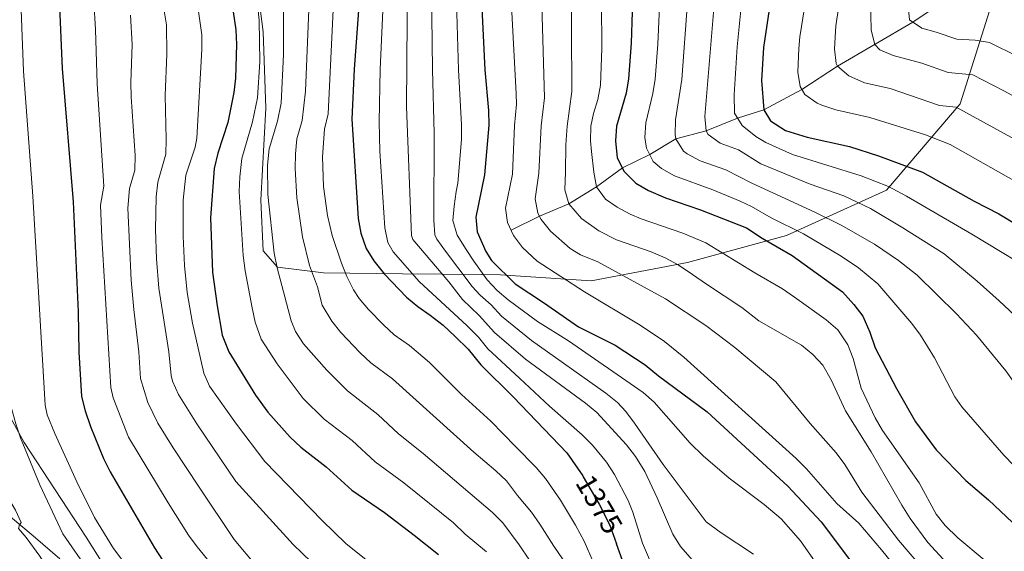
# Model space of a CAD drawing. Units: metres. Extents: x 661647 to 668567, y 4744212 to 4749002.
# Drawn here: x 663256 to 663591, y 4746703 to 4746885 of the extents above; entities that cross this region are included whole.
import ezdxf
from ezdxf.enums import TextEntityAlignment as Align

# ---------------------------------------------------------------- set-up
doc = ezdxf.new("R2010")
doc.units = ezdxf.units.M
doc.header["$MEASUREMENT"] = 0
doc.linetypes.add('DGN Style 3', pattern=[120.35282, 85.9663, -34.38652])
doc.linetypes.add('DGN Style 5', pattern=[60.17641, 25.78989, -34.38652])
for name, color, linetype, lineweight in [('Nivel 11', 7, 'Continuous', 0), ('Nivel 21', 7, 'Continuous', 0), ('Nivel 22', 7, 'Continuous', 0), ('Nivel 35', 7, 'Continuous', 0), ('Nivel 4', 7, 'Continuous', 0), ('Nivel 41', 7, 'Continuous', 0), ('Nivel 5', 7, 'Continuous', 0), ('Nivel 57', 7, 'Continuous', 0), ('Nivel 61', 7, 'Continuous', 0)]:
    doc.layers.add(name, color=color, linetype=linetype, lineweight=lineweight)
doc.styles.add('Style-Helvetica-Narrow-Oblique', font='txt')

msp = doc.modelspace()

# ---------------------------------------------------------------- linework, layer by layer
at = {"layer": 'Nivel 11', "color": 142, "linetype": 'DGN Style 3', "lineweight": 13}
msp.add_polyline3d([(663423.24, 4746812.85, 1345), (663432.96, 4746817.6, 1340), (663442.96, 4746821.89, 1335), (663452.31, 4746827.66, 1330), (663461.19, 4746834.11, 1325), (663470.52, 4746838.65, 1320), (663479.41, 4746844.08, 1315), (663489.76, 4746846.74, 1310), (663500.43, 4746851.15, 1305), (663509.48, 4746853.91, 1300), (663522.39, 4746860.84, 1295), (663534.54, 4746868.81, 1290), (663560.3, 4746883.87, 1280), (663572.35, 4746892.02, 1275)], dxfattribs=at)
at = {"layer": 'Nivel 21', "color": 7, "linetype": 'DGN Style 3', "lineweight": 0}
msp.add_polyline3d([(663183.61, 4746758.39, 1453.28), (663193.02, 4746757.47, 1452.24), (663203.73, 4746753.65, 1451.72), (663213.97, 4746746.5, 1449.63), (663223.57, 4746738.04, 1446.81), (663236.58, 4746727.36, 1444.03), (663248.8, 4746717.96, 1441.33), (663260.21, 4746708.5, 1439.08), (663269.26, 4746700.68, 1436.95)], dxfattribs=at)
at = {"layer": 'Nivel 22', "color": 30, "linetype": 'DGN Style 5', "lineweight": 30, "elevation": 1375, "flags": 128}
msp.add_lwpolyline([(663447.81, 4746728.68), (663453.3, 4746719.27), (663456.9, 4746712.1), (663459.19, 4746705.73)], dxfattribs=at)
at = {"layer": 'Nivel 35', "color": 92, "linetype": 'DGN Style 3', "lineweight": 0}
for points in [[(663333.62, 4746919.54, 1401.15), (663338.65, 4746880.52, 1401.15), (663339.54, 4746854.47, 1401.15), (663337.91, 4746823.15, 1400.8), (663338.65, 4746805.78, 1400.46), (663343.53, 4746800.22, 1399.41), (663359.21, 4746798.32, 1393.16), (663386.16, 4746797.93, 1380.99), (663413.07, 4746797.7, 1371.49), (663419.62, 4746797.64, 1369.17), (663450.51, 4746795.58, 1361.18), (663483.43, 4746801.81, 1346.93), (663517.16, 4746811.09, 1339.98), (663551.22, 4746826.46, 1324.34), (663576.34, 4746856.02, 1303.83), (663590.75, 4746901.47, 1288.53)], [(663295.67, 4746680.85, 1439.13), (663278.24, 4746708.03, 1438.72), (663257.19, 4746740.31, 1439.54), (663250.03, 4746753.4, 1439.97)]]:
    msp.add_polyline3d(points, dxfattribs=at)
at = {"layer": 'Nivel 4', "color": 30, "linetype": 'Continuous', "lineweight": 30, "flags": 128}
for points, elevation in [([(663263.23, 4746987.72), (663260.77, 4746976.53), (663259.04, 4746960.71), (663258.13, 4746937.9), (663258.62, 4746932.95), (663259.68, 4746928.04), (663261.91, 4746920.58), (663265.58, 4746911.29), (663266.72, 4746906.61), (663268.55, 4746896.78), (663269.08, 4746891.81), (663270.12, 4746868.03), (663273.81, 4746822.48), (663275.57, 4746784.93), (663275.81, 4746771.25), (663276.7, 4746756.07), (663277.91, 4746751.2), (663279.82, 4746745.8), (663284.25, 4746734.88), (663286.43, 4746730.39), (663301.63, 4746704.42), (663304.31, 4746700.18), (663307.36, 4746696.22), (663311.28, 4746692.2)], 1425), ([(663412.67, 4746900.58), (663414.22, 4746867.59), (663415.53, 4746853.7), (663415.66, 4746848.72), (663414.18, 4746831.8), (663411.18, 4746817.24), (663411.6, 4746812.26), (663414.65, 4746805.63), (663416.55, 4746802.52), (663424.62, 4746794.57), (663434.24, 4746788.17), (663446.26, 4746779.85), (663458.67, 4746773.62), (663468.95, 4746766.84), (663473.47, 4746763.12), (663490.09, 4746750.8), (663517.64, 4746725.48), (663528.99, 4746713.25), (663540.33, 4746698.13), (663547.65, 4746689.89), (663551.02, 4746685.09)], 1350), ([(663371.41, 4746890.98), (663369.7, 4746867.82), (663368.92, 4746850.76), (663371.07, 4746816.84), (663372.03, 4746811.84), (663373.75, 4746806.56), (663376.42, 4746802.34), (663380.07, 4746797.82), (663387.51, 4746789.94), (663391.37, 4746786.75), (663395.65, 4746783.89), (663400.06, 4746780.39), (663404.15, 4746776.55), (663408.57, 4746772.18)], 1375), ([(663511.56, 4746890.45), (663509.33, 4746875.2), (663508.65, 4746864), (663509.48, 4746853.91), (663511.72, 4746850.15), (663516.78, 4746846.87), (663524.15, 4746844.59), (663538.7, 4746841.38), (663548.54, 4746838.18), (663563.52, 4746832.69), (663581.18, 4746822.79), (663589.62, 4746818.48), (663602.8, 4746810.46)], 1300), ([(663328.4, 4746887.39), (663329.32, 4746881.22), (663329.58, 4746876.22), (663329.23, 4746864.78), (663328.68, 4746859.81), (663326.58, 4746849.67), (663323.19, 4746839.18), (663321.98, 4746833.94), (663320.65, 4746817.08), (663321.42, 4746798.52), (663322.93, 4746787), (663324.63, 4746776.97), (663326.91, 4746771.36), (663336.08, 4746756.54), (663340.28, 4746750.69), (663347.83, 4746742.18), (663351.5, 4746738.78), (663360.2, 4746732.1), (663368.92, 4746724.11), (663380.03, 4746716.49), (663390.2, 4746708.76), (663398.43, 4746702.16)], 1400), ([(663464.55, 4746887.45), (663464.19, 4746876.69), (663463.31, 4746864.53), (663462.43, 4746859.61), (663459.15, 4746848.34), (663458.8, 4746843.36), (663459.36, 4746837.53), (663461.84, 4746832.89), (663465.75, 4746828.88), (663470.07, 4746826.39), (663475.87, 4746823.88), (663487.78, 4746819.82), (663503.54, 4746813.61), (663508.82, 4746810.12), (663519.09, 4746804.17), (663536.23, 4746791.75), (663540.16, 4746787.44), (663543.18, 4746783.46), (663545.63, 4746778.07), (663547.4, 4746772.66), (663554.71, 4746758.77), (663561.21, 4746747.37), (663568.22, 4746737.82), (663578.29, 4746727.36), (663586.01, 4746720.76), (663594.19, 4746713.08)], 1325), ([(663408.57, 4746772.18), (663412.91, 4746766.83), (663424.07, 4746755.84), (663442.26, 4746736.86), (663447.66, 4746728.94), (663447.81, 4746728.68)], 1375), ([(663605.59, 4746570.78), (663603.91, 4746572.18), (663585.45, 4746585.79), (663574.87, 4746592.75), (663569.63, 4746596.63), (663554.87, 4746608.63), (663547.1, 4746615.81), (663543.9, 4746619.27), (663542.61, 4746620.02), (663538.25, 4746621.56), (663537.1, 4746622.46), (663528.75, 4746632.6), (663520.89, 4746643.58), (663511.6, 4746652.43), (663504.23, 4746657.63), (663500, 4746661.41), (663485, 4746671.2), (663465.89, 4746688.25), (663465.55, 4746688.78), (663463.74, 4746693.09), (663459.19, 4746705.73)], 1375)]:
    msp.add_lwpolyline(points, dxfattribs=dict(at, elevation=elevation))
at = {"layer": 'Nivel 5', "color": 30, "linetype": 'Continuous', "lineweight": 0, "flags": 128}
for points, elevation in [([(663422.59, 4746904.51), (663424.93, 4746859.43), (663425.09, 4746855.86), (663424.36, 4746848.64), (663423.71, 4746832.02), (663421.31, 4746820.37), (663421.97, 4746815.52), (663424.09, 4746811.08), (663427.14, 4746806.94), (663432.07, 4746802.23), (663448.21, 4746791.81), (663467.21, 4746780.47), (663475.51, 4746774.86), (663482.18, 4746769.44), (663520.48, 4746734.91), (663523.99, 4746731.36), (663534.33, 4746719.51), (663541.82, 4746712.86), (663549.54, 4746703.71), (663566.82, 4746682.28), (663603.08, 4746634.14)], 1345), ([(663453.89, 4746906.4), (663454.2, 4746874.87), (663453.76, 4746862.36), (663452.83, 4746857.46), (663451.35, 4746852.64), (663450.45, 4746848.42), (663450.29, 4746843.41), (663450.62, 4746839.77), (663451.45, 4746832.64), (663452.31, 4746827.66), (663455.45, 4746823.44), (663459.45, 4746820.74), (663463.86, 4746818.33), (663467.55, 4746816.74), (663481.78, 4746811.81), (663489.68, 4746808.53), (663506.31, 4746798.27), (663515.75, 4746792.78), (663519.89, 4746789.98), (663530.71, 4746782.29), (663534.68, 4746778.78), (663538.03, 4746773.73), (663539.85, 4746769.07), (663542.57, 4746758.86), (663547.38, 4746748.8), (663549.89, 4746744.48), (663562.43, 4746726.58), (663568.16, 4746715.92), (663571.33, 4746712.06), (663575.57, 4746707.77), (663584.62, 4746700.35)], 1330), ([(663395.98, 4746904.08), (663396.41, 4746867.68), (663397.01, 4746845.82), (663396.9, 4746816.27), (663397.27, 4746811.28), (663397.92, 4746809.84), (663400.83, 4746805.72), (663409.95, 4746793.66), (663412.68, 4746790.71), (663416.43, 4746787.36), (663419.93, 4746783.47), (663430.17, 4746775.24), (663455.59, 4746757.22), (663459.48, 4746754.05), (663462.32, 4746750.93), (663465.31, 4746746.92), (663475.13, 4746732.9), (663489.77, 4746713.3), (663494.93, 4746709.47), (663505.87, 4746702.26)], 1360), ([(663433.35, 4746901.94), (663434.64, 4746858.03), (663433.5, 4746848.52), (663432.66, 4746832.29), (663431.44, 4746823.5), (663432.4, 4746818.67), (663433.52, 4746816.53), (663436.67, 4746812.55), (663443.34, 4746806.6), (663446.84, 4746804.45), (663452.81, 4746802.04), (663475.85, 4746789.41), (663489.67, 4746780.27), (663499.55, 4746772.84), (663513.57, 4746761.13), (663525.24, 4746746.83), (663534.13, 4746736.88), (663537.07, 4746732.85), (663542.84, 4746723.45), (663555.36, 4746707.04), (663562.62, 4746698.48), (663585.49, 4746673.65), (663594.84, 4746659.46)], 1340), ([(663443.69, 4746902.61), (663443.99, 4746860.21), (663442.31, 4746848.42), (663441.88, 4746842), (663441.74, 4746832.64), (663441.57, 4746826.63), (663442.96, 4746821.89), (663447.2, 4746816.86), (663453.14, 4746812.6), (663459.22, 4746809.6), (663471.05, 4746805.43), (663475.82, 4746803.44), (663480.19, 4746801.02), (663485.15, 4746797.77), (663489.82, 4746794.39), (663501.91, 4746786.45), (663507.75, 4746781.88), (663522.24, 4746773.55), (663526.09, 4746770.36), (663529.57, 4746766.77), (663532.34, 4746761.79), (663537.29, 4746751.22), (663546.01, 4746737.14), (663556.44, 4746718.97), (663559.34, 4746714.46), (663565.38, 4746706.18), (663570.59, 4746700.56)], 1335), ([(663387.91, 4746899.82), (663387.55, 4746854.94), (663389.28, 4746811.02), (663389.75, 4746809.67), (663402.03, 4746795.24), (663406.66, 4746789.24), (663412.34, 4746783.76), (663417.59, 4746777.92), (663428.14, 4746768.77), (663448.61, 4746753.81), (663452.44, 4746750.62), (663462.62, 4746739.54), (663465.67, 4746735.58), (663468.79, 4746730.49), (663473.1, 4746721.45), (663478.4, 4746709.04), (663481.05, 4746704.8), (663485.08, 4746700.14)], 1365), ([(663404.41, 4746898.66), (663405.32, 4746867.64), (663406.33, 4746848.79), (663406.35, 4746843.8), (663405.07, 4746828.91), (663404.49, 4746826.11), (663403.83, 4746821.03), (663403.35, 4746816.16), (663404.84, 4746811.19), (663407.9, 4746806.31), (663410.54, 4746802.32), (663415.03, 4746795.88), (663418.46, 4746792.23), (663422.28, 4746789.02), (663432.21, 4746781.71), (663442.75, 4746775.05), (663468.27, 4746757.46), (663471.98, 4746754.12), (663484.26, 4746740.14), (663488.74, 4746735.85), (663497.57, 4746728.21), (663509.51, 4746719.14), (663515.31, 4746714.29), (663521.92, 4746706.79), (663536.67, 4746685.66)], 1355), ([(663596.05, 4746872.18), (663586.42, 4746876.93), (663581.51, 4746877.68), (663575.24, 4746878.09), (663568.22, 4746880.51), (663563.35, 4746881.8), (663559.14, 4746884.66), (663557.82, 4746897.9)], 1280), ([(663230.33, 4746895.53), (663230.6, 4746865.26), (663234.66, 4746798.27), (663235.49, 4746788.3), (663238.61, 4746762.16), (663239.13, 4746756.53), (663241.35, 4746747.56), (663244.61, 4746736.96), (663250.31, 4746723.91), (663254.16, 4746717.31), (663256.11, 4746713.1), (663255.53, 4746712.22), (663255.18, 4746710.97), (663257.78, 4746707.98), (663262.51, 4746701.6), (663274.23, 4746682.81), (663278.65, 4746677.16), (663281.92, 4746673.6), (663288.28, 4746666.92), (663291.96, 4746663.53), (663319.98, 4746640.88), (663377.63, 4746596.4), (663399.28, 4746576.86), (663413.57, 4746566.22)], 1440), ([(663255.74, 4746897.02), (663256.95, 4746867.11), (663260.13, 4746824.52), (663264.29, 4746753.16), (663264.99, 4746749.83), (663267.59, 4746743.43), (663275.14, 4746726.98), (663281.15, 4746714.78), (663287.61, 4746704.18), (663297.89, 4746690.65), (663301.4, 4746686.51), (663304.16, 4746683.84), (663304.61, 4746682.76), (663304.12, 4746680.04)], 1430), ([(663362.86, 4746895.26), (663360.87, 4746852.57), (663359.53, 4746847.39), (663358.93, 4746837.89), (663359.26, 4746827.82), (663360.64, 4746817.81), (663362.25, 4746811.05), (663365.42, 4746801.58), (663367.21, 4746797.01), (663369.44, 4746792.53), (663371.42, 4746789.56), (663374.6, 4746785.72), (663379.67, 4746780.48), (663383.39, 4746777.16), (663388.56, 4746773.53), (663395.36, 4746767.66), (663406.33, 4746756.76), (663416.37, 4746747.67), (663424.72, 4746739.04), (663431.8, 4746731.88), (663434.99, 4746728.05), (663440.03, 4746720.63), (663445.23, 4746712.1), (663448.11, 4746706.64), (663451.16, 4746699.63)], 1380), ([(663474.09, 4746894.47), (663473.22, 4746876.39), (663472.38, 4746864.42), (663471.6, 4746859.49), (663469.21, 4746849.46), (663468.85, 4746844.46), (663469.39, 4746840.8), (663471.73, 4746836.35), (663474.49, 4746833.88), (663478.9, 4746831.41), (663492.06, 4746826.66), (663501.34, 4746822.77), (663505.18, 4746820.92), (663511.88, 4746817.02), (663522.96, 4746811.6), (663535.84, 4746803.94), (663541.69, 4746799.94), (663548.36, 4746794.51)], 1320), ([(663492.97, 4746895.49), (663489.35, 4746851.68), (663489.76, 4746846.74), (663490.42, 4746845.5), (663494.49, 4746842.53), (663500.8, 4746840.27), (663508.45, 4746835.53), (663525.21, 4746828.53), (663536.76, 4746824.58), (663545.79, 4746820.28), (663556.86, 4746813.68), (663570.97, 4746804.72), (663582.19, 4746795.46), (663589.72, 4746788.76), (663603.86, 4746775.43)], 1310), ([(663502.37, 4746896.01), (663500.3, 4746875.5), (663499.33, 4746859.11), (663499.42, 4746852.8), (663502.03, 4746848.56), (663506.75, 4746844.8), (663510.09, 4746842.84), (663519.18, 4746838.67), (663542.65, 4746831.38), (663551.96, 4746827.72), (663558.06, 4746824.5), (663580.33, 4746811.48), (663605.91, 4746796.07)], 1305), ([(663243.25, 4746894.29), (663244.02, 4746861.48), (663248.37, 4746797.26), (663251.46, 4746757), (663254.25, 4746746.73), (663255.84, 4746742), (663262.5, 4746725.92), (663270.35, 4746709.22), (663279.27, 4746696.19), (663279.19, 4746694.99), (663278.56, 4746693.57), (663278.9, 4746692.6), (663291.25, 4746679.39), (663294.29, 4746676.47), (663301.5, 4746671.28), (663316.49, 4746656.29), (663327.77, 4746647.69), (663335.19, 4746640.98), (663344.43, 4746633.82), (663364.84, 4746620.78), (663377.83, 4746610.57)], 1435), ([(663336.35, 4746893.06), (663337.29, 4746884.53), (663337.52, 4746870.38), (663336.73, 4746858), (663335.05, 4746849.88), (663331.37, 4746837.3), (663330.66, 4746831.05), (663330.53, 4746826.04), (663331.79, 4746804.26), (663332.47, 4746798.98), (663334.9, 4746786.3), (663335.89, 4746781.39), (663338.02, 4746775.67), (663343.44, 4746767.27), (663352.33, 4746755.39), (663359.47, 4746748.38), (663368.99, 4746740.99), (663376.85, 4746733.72), (663386.61, 4746726.56), (663403.56, 4746712.89), (663407.51, 4746709.12), (663414.84, 4746703)], 1395), ([(663379.66, 4746892.9), (663378.61, 4746867.78), (663378.27, 4746849.8), (663378.5, 4746839.81), (663380.11, 4746813.61), (663381.23, 4746808.7), (663383.01, 4746805.51), (663391.88, 4746795.37), (663408.26, 4746780.21), (663412.13, 4746776.28)], 1370), ([(663615.86, 4746832.44), (663574.97, 4746854.81), (663569.38, 4746855.39), (663552.48, 4746861.27), (663543.75, 4746863.19), (663538.44, 4746865.59), (663534.54, 4746868.81), (663534.06, 4746869.81), (663533.52, 4746874.79), (663533.97, 4746882.59), (663535.31, 4746891.73)], 1290), ([(663622.39, 4746843.43), (663591.24, 4746860.44), (663580.69, 4746865.87), (663572.31, 4746866.74), (663563.3, 4746869.93), (663553.55, 4746872.5), (663549.03, 4746874.47), (663547.24, 4746876.26), (663546.01, 4746881.13), (663545.86, 4746891.72)], 1285), ([(663280.95, 4746890.92), (663281.53, 4746881.39), (663282.02, 4746862.84), (663284.36, 4746827.92), (663283.17, 4746821.4), (663283.62, 4746810.32), (663286.74, 4746759.13), (663287.49, 4746755.63), (663292.78, 4746742.18), (663306.27, 4746719.75), (663313.2, 4746708.74), (663316.19, 4746704.74), (663330.82, 4746686.8)], 1420), ([(663304.67, 4746889.16), (663305.65, 4746882.98), (663305.8, 4746872.95), (663305.21, 4746858.8), (663305.61, 4746843.79), (663305.47, 4746838.79), (663302.69, 4746829.21), (663302.12, 4746824.23), (663301.98, 4746813.07), (663302.29, 4746803.07), (663303.08, 4746793.09), (663306.47, 4746771.32), (663307.31, 4746763.29), (663307.78, 4746761.34), (663309.84, 4746756.77), (663316.01, 4746746.75), (663329.35, 4746727.08), (663348.87, 4746705.52), (663354.98, 4746699.65)], 1410), ([(663316.54, 4746888.27), (663317.7, 4746879.58), (663317.69, 4746874.58), (663316.03, 4746844.23), (663315.49, 4746841.2), (663312.34, 4746831.65), (663311.42, 4746823.15), (663311.39, 4746810.79), (663311.84, 4746800.8), (663312.7, 4746791.53), (663314.58, 4746781.11), (663318.37, 4746764.06), (663320.38, 4746759.56), (663329.54, 4746746.59), (663339.2, 4746733.88), (663358.82, 4746713.71), (663366.99, 4746705.81), (663374.8, 4746699.56)], 1405), ([(663345.61, 4746888.82), (663345.63, 4746872.86), (663344.78, 4746856.19), (663343.52, 4746850.1), (663340.75, 4746840.67), (663340.12, 4746835.02), (663340.24, 4746824.99), (663342.42, 4746804.95), (663343.42, 4746800.05), (663348.17, 4746781.94), (663349.7, 4746778.22), (663352.44, 4746774.04), (663360.39, 4746765.04), (663367.44, 4746757.97), (663377.78, 4746749.88), (663384.78, 4746743.34), (663393.18, 4746736.62), (663416.93, 4746716.5), (663420.39, 4746712.91), (663426.02, 4746705.43), (663433, 4746694.96)], 1390), ([(663354.2, 4746888.17), (663353.15, 4746860.26), (663351.99, 4746850.32), (663350.14, 4746844.03), (663349.73, 4746838.96), (663349.62, 4746833.96), (663350.14, 4746823.91), (663352.08, 4746810.54), (663354.42, 4746800.81), (663357.21, 4746793.49), (663358.81, 4746787.24), (663362.04, 4746781.83), (663365.2, 4746777.95), (663371.75, 4746770.94), (663375.42, 4746767.56), (663382.81, 4746762.06), (663410.53, 4746737.01), (663418.02, 4746730.67), (663421.62, 4746727.22), (663425.37, 4746722.23), (663430.14, 4746716.56), (663433.08, 4746712.52), (663437.84, 4746704.96), (663445.01, 4746694.53)], 1385), ([(663483.4, 4746890.69), (663481.45, 4746864.32), (663479.28, 4746850.57), (663479.15, 4746845.57), (663479.41, 4746844.08), (663482.05, 4746839.81), (663483.24, 4746838.89), (663487.68, 4746836.55), (663496.46, 4746833.45), (663505.37, 4746828.91), (663526.83, 4746819.03), (663535.77, 4746814.57), (663547.14, 4746808.12), (663555.38, 4746802.46), (663561.76, 4746797.47), (663575.13, 4746784.34), (663581.95, 4746777.04), (663591.96, 4746764.78), (663598.11, 4746756.17), (663609.19, 4746743.98)], 1315), ([(663609.33, 4746821.45), (663573, 4746842.07), (663564.51, 4746845.4), (663545.59, 4746851.32), (663533.95, 4746853.89), (663529.24, 4746855.48), (663527.61, 4746856.23), (663523.4, 4746859.16), (663521.77, 4746861.86), (663521.03, 4746866.84), (663521.35, 4746874.92), (663521.65, 4746878.89), (663523.32, 4746888.78)], 1295), ([(663293.4, 4746886.28), (663293.94, 4746876.3), (663293.52, 4746863.33), (663293.64, 4746858.33), (663295.02, 4746838.35), (663294.92, 4746833.36), (663293.07, 4746827.07), (663292.54, 4746820.32), (663293.66, 4746795.74), (663294.51, 4746785.76), (663296.25, 4746771.3), (663296.78, 4746762.18), (663299.36, 4746754.07), (663302.69, 4746746.99), (663307.97, 4746738.51), (663316.89, 4746725.16), (663328.82, 4746707.24), (663336.39, 4746698.14)], 1415), ([(663548.36, 4746794.51), (663559.9, 4746781.02), (663562.88, 4746777.02), (663567.6, 4746769.32), (663574.57, 4746756.01), (663576.91, 4746752.54), (663591.34, 4746735.98), (663597.95, 4746729.09)], 1320), ([(663412.13, 4746776.28), (663415.25, 4746772.38), (663426.11, 4746762.31), (663436.27, 4746752.71), (663447.41, 4746743.02), (663450.95, 4746739.5), (663455.73, 4746733.6), (663458.51, 4746729.39), (663463.12, 4746720.53), (663464.71, 4746716.6), (663468.05, 4746706.01), (663471.11, 4746698.78)], 1370)]:
    msp.add_lwpolyline(points, dxfattribs=dict(at, elevation=elevation))
at = {"layer": 'Nivel 57', "color": 92, "linetype": 'DGN Style 3', "lineweight": 0}
for points in [[(663590.75, 4746901.47, 1288.53), (663576.34, 4746856.02, 1303.83), (663551.22, 4746826.46, 1324.34), (663517.16, 4746811.09, 1339.98), (663483.43, 4746801.81, 1346.93), (663450.51, 4746795.58, 1361.18), (663419.62, 4746797.64, 1369.17), (663413.07, 4746797.7, 1371.49), (663386.16, 4746797.93, 1380.99), (663359.21, 4746798.32, 1393.16), (663343.53, 4746800.22, 1399.41), (663338.65, 4746805.78, 1400.46), (663337.91, 4746823.15, 1400.8), (663339.54, 4746854.47, 1401.15), (663338.65, 4746880.52, 1401.15), (663333.62, 4746919.54, 1401.15)], [(663333.62, 4746919.54, 1401.15), (663338.65, 4746880.52, 1401.15), (663339.54, 4746854.47, 1401.15), (663337.91, 4746823.15, 1400.8), (663338.65, 4746805.78, 1400.46), (663343.53, 4746800.22, 1399.41), (663359.21, 4746798.32, 1393.16), (663386.16, 4746797.93, 1380.99), (663413.07, 4746797.7, 1371.49), (663419.62, 4746797.64, 1369.17), (663450.51, 4746795.58, 1361.18), (663483.43, 4746801.81, 1346.93), (663517.16, 4746811.09, 1339.98), (663551.22, 4746826.46, 1324.34), (663576.34, 4746856.02, 1303.83), (663590.75, 4746901.47, 1288.53)], [(663250.03, 4746753.4, 1439.97), (663257.19, 4746740.31, 1439.54), (663278.24, 4746708.03, 1438.72), (663295.67, 4746680.85, 1439.13)]]:
    msp.add_polyline3d(points, dxfattribs=at)
at = {"layer": 'Nivel 61', "color": 7, "linetype": 'Continuous', "lineweight": 0}
msp.add_3dface([(661755.79, 4744212.23), (661646.83, 4748838.84), (668452.97, 4749002.33), (668566.57, 4744375.7)], dxfattribs=at)

# ---------------------------------------------------------------- texts
at = {"layer": 'Nivel 41', "color": 7, "linetype": 'Continuous', "lineweight": 0, "style": 'Style-Helvetica-Narrow-Oblique'}
msp.add_text('1375', height=7, rotation=300.2852, dxfattribs=at).set_placement((663453.3, 4746719.28, 1375), align=Align.MIDDLE_CENTER)

doc.saveas('drawing.dxf')
